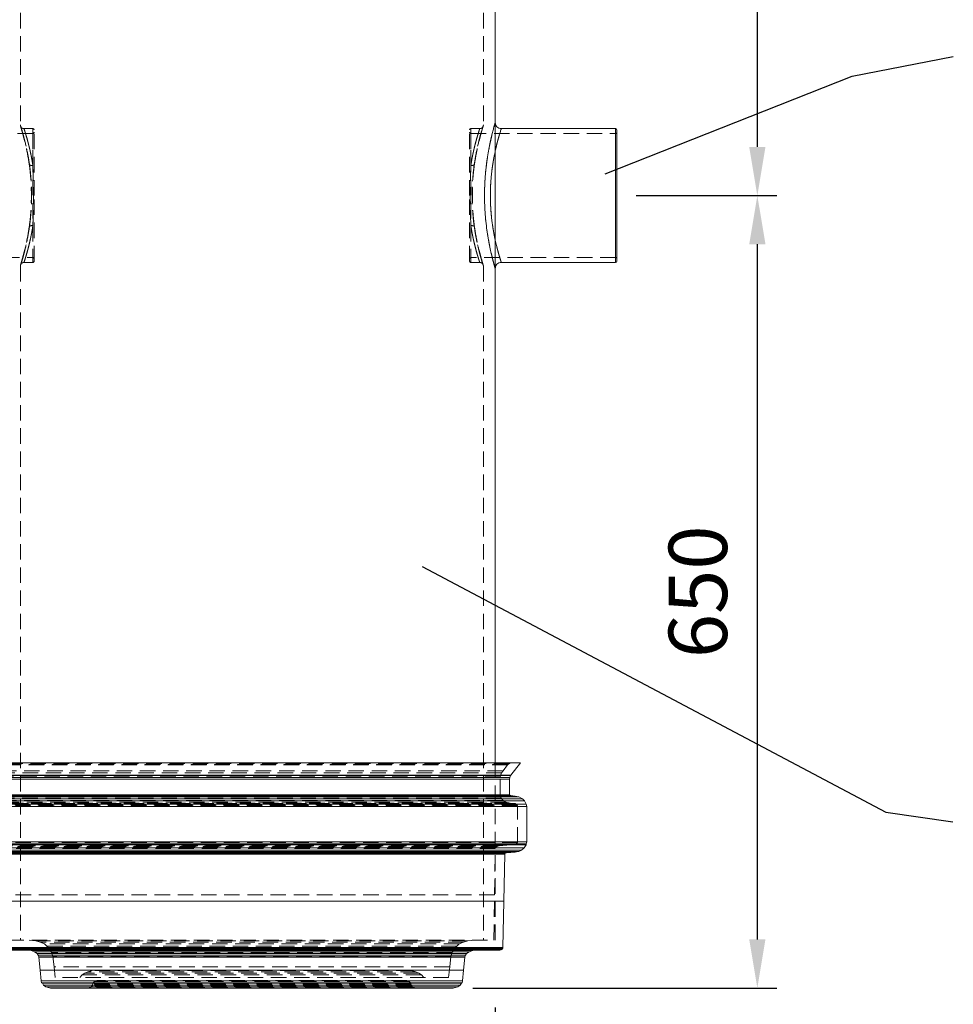
# Model space of a CAD drawing. Units: millimetres. Extents: x -182 to 5102, y -240 to 2362.
# Drawn here: x 794 to 1562, y 286 to 1096 of the extents above; entities that cross this region are included whole.
import ezdxf

# ---------------------------------------------------------------- set-up
doc = ezdxf.new("R2010")
doc.units = ezdxf.units.MM
doc.header["$PDSIZE"] = -1
doc.linetypes.add('HIDDEN', pattern=[1.905, 1.27, -0.635])
doc.styles.get("Standard").update_dxf_attribs({"font": 'arial.ttf'})
doc.dimstyles.new('ISO-25', dxfattribs={"dimtxt": 2.5, "dimasz": 2.5, "dimexe": 1.25, "dimexo": 0.625, "dimtad": 1, "dimdsep": 46, "dimtxsty": 'Standard', "dimcen": 2.5, "dimadec": 0, "dimazin": 2, "dimtfac": 1, "dimtmove": 0, "dimatfit": 3, "dimfxl": 0, "dimtolj": 1, "dimarcsym": 0})

# ---------------------------------------------------------------- blocks, each defined once
blk = doc.blocks.new('*D10')
at = {"color": 0, "linetype": 'Continuous', "lineweight": -2}
for p, q in [((1300.98, 951), (1416.46, 951)), ((1400.46, 339.51), (1400.46, 911)), ((1166.5, 299.51), (1416.46, 299.51))]:
    blk.add_line(p, q, dxfattribs=at)
at = {"color": 0, "linetype": 'Continuous'}
for points in [[(1393.79, 911), (1407.13, 911), (1400.46, 951)], [(1393.79, 339.51), (1407.13, 339.51), (1400.46, 299.51)]]:
    blk.add_solid(points, dxfattribs=at)
at = {"layer": 'Defpoints', "color": 0, "linetype": 'Continuous'}
for p in [(1284.98, 951), (1400.46, 951), (1150.5, 299.51)]:
    blk.add_point(p, dxfattribs=at)
at = {"color": 0, "linetype": 'Continuous', "insert": (1351.57, 625.25), "char_height": 48, "attachment_point": 5, "rotation": 90}
blk.add_mtext('\\A1;650', dxfattribs=at)
blk = doc.blocks.new('*D11')
at = {"color": 0, "linetype": 'Continuous', "lineweight": -2}
for p, q in [((1240.56, 2359.99), (1416.46, 2359.99)), ((1400.46, 991), (1400.46, 2319.99)), ((1300.98, 951), (1416.46, 951))]:
    blk.add_line(p, q, dxfattribs=at)
at = {"color": 0, "linetype": 'Continuous'}
for points in [[(1393.79, 2319.99), (1407.13, 2319.99), (1400.46, 2359.99)], [(1393.79, 991), (1407.13, 991), (1400.46, 951)]]:
    blk.add_solid(points, dxfattribs=at)
at = {"layer": 'Defpoints', "color": 0, "linetype": 'Continuous'}
for p in [(1224.56, 2359.99), (1400.46, 2359.99), (1284.98, 951)]:
    blk.add_point(p, dxfattribs=at)
at = {"color": 0, "linetype": 'Continuous', "insert": (1352.08, 1655.49), "char_height": 48, "attachment_point": 5, "rotation": 90}
blk.add_mtext('\\A1;H', dxfattribs=at)
blk = doc.blocks.new('*D12')
at = {"color": 0, "lineweight": -2}
for p, q in [((785.02, 283.52), (785.02, 170.41)), ((1185.02, 283.51), (1185.02, 170.41)), ((825.02, 186.41), (1145.02, 186.41))]:
    blk.add_line(p, q, dxfattribs=at)
at = {"color": 0}
for points in [[(825.02, 193.07), (825.02, 179.74), (785.02, 186.41)], [(1145.02, 193.07), (1145.02, 179.74), (1185.02, 186.41)]]:
    blk.add_solid(points, dxfattribs=at)
at = {"layer": 'Defpoints', "color": 0}
for p in [(785.02, 299.52), (1185.02, 299.51), (1185.02, 186.41)]:
    blk.add_point(p, dxfattribs=at)
at = {"color": 0, "insert": (985.02, 236.18), "char_height": 48, "attachment_point": 5}
blk.add_mtext('\\A1;ø 400', dxfattribs=at)

msp = doc.modelspace()

# ---------------------------------------------------------------- linework, layer by layer
at = {"color": 7, "linetype": 'HIDDEN', "lineweight": 0, "ltscale": 10}
for p, q in [((794.677, 1825.001), (794.677, 1009)), ((1175.277, 1825.001), (1175.277, 1009)), ((794.906, 1007.855), (794.916, 1007.821)), ((804.977, 1006.001), (797.668, 1006.001)), ((804.977, 975.778), (804.977, 1005.955)), ((1164.977, 1006.001), (1172.286, 1006.001)), ((1164.977, 975.778), (1164.977, 1005.955)), ((1175.048, 1007.855), (1175.038, 1007.821)), ((804.977, 1002.001), (685.977, 1002.001)), ((804.977, 1002.001), (804.977, 900.001)), ((1164.977, 1002.001), (1283.977, 1002.001)), ((1164.977, 1002.001), (1164.977, 900.001)), ((1283.977, 900.001), (1283.977, 1002.001)), ((804.977, 926.223), (804.977, 896.047)), ((1164.977, 926.223), (1164.977, 896.047)), ((685.977, 900.001), (804.977, 900.001)), ((1283.977, 900.001), (1164.977, 900.001)), ((794.677, 893.002), (794.677, 339.001)), ((794.913, 894.169), (794.91, 894.158)), ((797.641, 896.001), (804.977, 896.001)), ((1172.313, 896.001), (1164.977, 896.001)), ((1175.041, 894.169), (1175.044, 894.158)), ((1175.277, 893.002), (1175.277, 339.001)), ((1196.672, 484.196), (773.282, 484.196)), ((1195.511, 483.325), (774.443, 483.325)), ((1195.22, 483.035), (774.734, 483.035)), ((1191.445, 478.098), (778.509, 478.098)), ((1184.977, 339.001), (1184.977, 484.777)), ((1190.284, 476.356), (1191.445, 478.098)), ((1191.445, 478.098), (1195.22, 483.035)), ((1195.22, 483.035), (1195.511, 483.325)), ((1195.511, 483.325), (1196.672, 484.196)), ((1196.672, 484.196), (1197.834, 484.777)), ((1190.284, 476.356), (779.67, 476.356)), ((1189.122, 473.162), (780.832, 473.162)), ((1189.122, 473.162), (1190.284, 476.356)), ((1189.122, 458.061), (1189.122, 473.162)), ((1191.445, 453.705), (778.509, 453.705)), ((1189.993, 455.738), (779.961, 455.738)), ((1189.993, 455.738), (1189.122, 458.061)), ((1191.445, 453.705), (1189.993, 455.738)), ((1193.769, 452.253), (1191.445, 453.705)), ((1203.351, 449.349), (766.603, 449.349)), ((1202.771, 450.221), (767.183, 450.221)), ((1201.319, 451.092), (768.635, 451.092)), ((1197.253, 451.382), (772.701, 451.382)), ((1193.769, 452.253), (776.186, 452.253)), ((1197.253, 451.382), (1193.769, 452.253)), ((1200.738, 451.092), (1197.253, 451.382)), ((1202.19, 450.801), (1201.319, 451.092)), ((1202.771, 450.221), (1202.19, 450.801)), ((1203.351, 449.349), (1202.771, 450.221)), ((1203.351, 419.149), (1203.351, 449.349)), ((1203.351, 419.149), (766.603, 419.149)), ((1201.899, 417.697), (768.055, 417.697)), ((1200.738, 417.406), (769.216, 417.406)), ((1188.251, 416.535), (781.703, 416.535)), ((1187.09, 416.245), (782.865, 416.245)), ((1186.218, 415.954), (783.736, 415.954)), ((1185.638, 415.374), (784.317, 415.374)), ((1185.057, 414.212), (784.897, 414.212)), ((1184.476, 376.171), (1185.057, 414.212)), ((1185.057, 414.212), (1185.638, 415.374)), ((1185.638, 415.374), (1186.218, 415.954)), ((1186.218, 415.954), (1187.09, 416.245)), ((1187.09, 416.245), (1188.251, 416.535)), ((1188.251, 416.535), (1200.738, 417.406)), ((1200.738, 417.406), (1201.899, 417.697)), ((1201.899, 417.697), (1203.351, 419.149)), ((1184.476, 376.171), (785.478, 376.171)), ((1183.895, 339.001), (1184.476, 376.171)), ((784.977, 339.001), (1184.977, 339.001)), ((802.03, 339.001), (807.548, 338.42)), ((1162.406, 338.42), (807.548, 338.42)), ((807.548, 338.42), (811.033, 337.258)), ((1158.922, 337.258), (811.033, 337.258)), ((811.033, 337.258), (814.517, 335.806)), ((1155.437, 335.806), (814.517, 335.806)), ((814.517, 335.806), (816.55, 334.064)), ((1153.404, 334.064), (816.55, 334.064)), ((816.55, 334.064), (818.583, 331.741)), ((1151.371, 331.741), (1153.404, 334.064)), ((1153.404, 334.064), (1155.437, 335.806)), ((1155.437, 335.806), (1158.922, 337.258)), ((1158.922, 337.258), (1162.406, 338.42)), ((1162.406, 338.42), (1167.924, 339.001)), ((1151.371, 331.741), (818.583, 331.741)), ((818.583, 331.741), (820.616, 328.547)), ((1149.339, 328.547), (820.616, 328.547)), ((820.616, 328.547), (821.487, 325.352)), ((1148.467, 325.352), (821.487, 325.352)), ((821.487, 325.352), (822.358, 316.931)), ((1147.596, 316.931), (1148.467, 325.352)), ((1148.467, 325.352), (1149.339, 328.547)), ((1149.339, 328.547), (1151.371, 331.741)), ((1147.596, 316.931), (822.358, 316.931)), ((822.358, 316.931), (823.229, 308.219)), ((1146.725, 308.219), (1147.596, 316.931)), ((1146.725, 308.219), (823.229, 308.219)), ((845.589, 310.252), (843.556, 308.219)), ((847.622, 311.704), (845.589, 310.252)), ((1124.365, 310.252), (845.589, 310.252)), ((850.235, 312.865), (847.622, 311.704)), ((1122.332, 311.704), (847.622, 311.704)), ((853.72, 314.027), (850.235, 312.865)), ((1119.719, 312.865), (850.235, 312.865)), ((857.495, 314.317), (853.72, 314.027)), ((1116.234, 314.027), (853.72, 314.027)), ((1116.234, 314.027), (1112.459, 314.317)), ((1119.719, 312.865), (1116.234, 314.027)), ((1122.332, 311.704), (1119.719, 312.865)), ((1124.365, 310.252), (1122.332, 311.704)), ((1126.398, 308.219), (1124.365, 310.252)), ((852.268, 300.088), (850.235, 299.507)), ((853.43, 300.959), (852.268, 300.088)), ((1117.686, 300.088), (852.268, 300.088)), ((854.011, 301.54), (853.43, 300.959)), ((1116.524, 300.959), (853.43, 300.959)), ((854.301, 302.992), (854.011, 302.411)), ((1115.944, 302.411), (854.011, 302.411)), ((854.011, 302.411), (854.011, 301.54)), ((1115.944, 301.54), (854.011, 301.54)), ((854.591, 303.863), (854.301, 302.992)), ((1115.653, 302.992), (854.301, 302.992)), ((855.753, 305.025), (854.591, 303.863)), ((857.495, 305.606), (855.753, 305.025)), ((1114.201, 305.025), (855.753, 305.025)), ((1112.459, 305.606), (857.495, 305.606)), ((1114.201, 305.025), (1112.459, 305.606)), ((1115.363, 303.863), (1114.201, 305.025)), ((1115.653, 302.992), (1115.363, 303.863)), ((1115.944, 302.411), (1115.653, 302.992)), ((1115.944, 301.54), (1115.944, 302.411)), ((1116.524, 300.959), (1115.944, 301.54)), ((1117.686, 300.088), (1116.524, 300.959)), ((1119.719, 299.507), (1117.686, 300.088))]:
    msp.add_line(p, q, dxfattribs=at)
at = {"color": 7, "linetype": 'Continuous', "lineweight": 15}
for p, q in [((1184.977, 484.777), (1184.977, 1825.001)), ((1189.976, 1006.001), (1283.977, 1006.001)), ((1283.977, 896.001), (1189.975, 896.001)), ((1205.675, 484.777), (764.28, 484.777)), ((1197.834, 474.614), (1205.675, 484.777)), ((1197.834, 474.614), (772.12, 474.614)), ((1197.544, 474.323), (772.411, 474.323)), ((1196.963, 472.581), (772.991, 472.581)), ((1196.672, 471.129), (773.282, 471.129)), ((1196.672, 471.129), (1196.963, 472.581)), ((1196.672, 458.352), (1196.672, 471.129)), ((1196.963, 472.581), (1197.544, 474.323)), ((1197.544, 474.323), (1197.834, 474.614)), ((1209.159, 453.415), (760.795, 453.415)), ((1207.417, 455.157), (762.537, 455.157)), ((1204.513, 456.609), (765.441, 456.609)), ((1201.319, 457.19), (768.635, 457.19)), ((1197.834, 457.771), (772.12, 457.771)), ((1196.963, 458.061), (772.991, 458.061)), ((1196.672, 458.352), (773.282, 458.352)), ((1196.963, 458.061), (1196.672, 458.352)), ((1197.544, 457.771), (1196.963, 458.061)), ((1201.319, 457.19), (1197.834, 457.771)), ((1204.513, 456.609), (1201.319, 457.19)), ((1207.417, 455.157), (1204.513, 456.609)), ((1209.159, 453.415), (1207.417, 455.157)), ((1210.321, 450.801), (1209.159, 453.415)), ((1210.902, 448.769), (759.053, 448.769)), ((1210.321, 450.801), (759.633, 450.801)), ((1210.902, 448.769), (1210.321, 450.801)), ((1210.902, 419.73), (1210.902, 448.769)), ((1210.902, 419.73), (759.053, 419.73)), ((1210.321, 417.987), (759.633, 417.987)), ((1210.321, 417.116), (759.633, 417.116)), ((1208.869, 414.793), (761.085, 414.793)), ((1206.546, 412.76), (1208.869, 414.793)), ((1208.869, 414.793), (1210.321, 417.116)), ((1210.321, 417.987), (1210.902, 419.73)), ((1210.321, 417.116), (1210.321, 417.987)), ((1206.546, 412.76), (763.408, 412.76)), ((1204.513, 411.889), (765.441, 411.889)), ((1202.48, 411.599), (767.474, 411.599)), ((1201.319, 411.308), (768.635, 411.308)), ((1194.349, 410.727), (775.605, 410.727)), ((1192.897, 410.147), (777.057, 410.147)), ((1192.897, 409.566), (777.057, 409.566)), ((1192.026, 370.944), (1192.897, 409.566)), ((1192.897, 410.147), (1193.478, 410.727)), ((1192.897, 409.566), (1192.897, 410.147)), ((1194.349, 410.727), (1201.319, 411.308)), ((1201.319, 411.308), (1202.48, 411.599)), ((1202.48, 411.599), (1204.513, 411.889)), ((1204.513, 411.889), (1206.546, 412.76)), ((1192.026, 370.944), (777.928, 370.944)), ((1191.155, 332.902), (1192.026, 370.944)), ((1191.155, 332.902), (778.799, 332.902)), ((1191.155, 332.322), (778.799, 332.322)), ((1190.865, 331.451), (1191.155, 332.322)), ((1191.155, 332.322), (1191.155, 332.902)), ((1190.865, 331.451), (779.09, 331.451)), ((1189.993, 330.87), (779.961, 330.87)), ((1188.832, 330.579), (781.122, 330.579)), ((802.03, 330.579), (803.482, 330.289)), ((803.482, 330.289), (806.386, 329.418)), ((1166.472, 330.289), (803.482, 330.289)), ((806.386, 329.418), (808.419, 327.966)), ((1163.568, 329.418), (806.386, 329.418)), ((808.419, 327.966), (809.29, 326.514)), ((1161.535, 327.966), (808.419, 327.966)), ((809.29, 326.514), (809.871, 325.062)), ((1160.664, 326.514), (809.29, 326.514)), ((809.871, 325.062), (809.871, 324.772)), ((1160.083, 325.062), (809.871, 325.062)), ((809.871, 324.772), (811.033, 314.317)), ((1160.083, 324.772), (809.871, 324.772)), ((1158.922, 314.317), (1160.083, 324.772)), ((1160.083, 325.062), (1160.664, 326.514)), ((1160.083, 324.772), (1160.083, 325.062)), ((1160.664, 326.514), (1161.535, 327.966)), ((1161.535, 327.966), (1163.568, 329.418)), ((1163.568, 329.418), (1166.472, 330.289)), ((1166.472, 330.289), (1167.924, 330.579)), ((1188.832, 330.579), (1189.993, 330.87)), ((1189.993, 330.87), (1190.865, 331.451)), ((811.033, 314.317), (811.904, 305.315)), ((1158.922, 314.317), (811.033, 314.317)), ((1158.05, 305.315), (1158.922, 314.317)), ((811.904, 305.315), (812.194, 303.863)), ((1158.05, 305.315), (811.904, 305.315)), ((812.194, 303.863), (812.775, 303.573)), ((1157.76, 303.863), (812.194, 303.863)), ((812.775, 303.573), (813.646, 301.831)), ((1157.179, 303.573), (812.775, 303.573)), ((813.646, 301.831), (815.679, 300.379)), ((1156.308, 301.831), (813.646, 301.831)), ((815.679, 300.379), (819.454, 299.507)), ((1154.275, 300.379), (815.679, 300.379)), ((1150.5, 299.507), (819.454, 299.507)), ((1150.5, 299.507), (1154.275, 300.379)), ((1154.275, 300.379), (1156.308, 301.831)), ((1156.308, 301.831), (1157.179, 303.573)), ((1157.179, 303.573), (1157.76, 303.863)), ((1157.76, 303.863), (1158.05, 305.315))]:
    msp.add_line(p, q, dxfattribs=at)
at = {"color": 8, "linetype": 'Continuous', "lineweight": 15}
msp.add_line((1283.977, 1006.001), (1283.977, 896.001), dxfattribs=at)
for points in [[(1275.248, 968.913), (1478.431, 1049.17), (1561.535, 1065.423)], [(1125.046, 645.931), (1505.956, 443.998), (1561.182, 436.166)]]:
    msp.add_lwpolyline(points)
at = {"color": 7, "linetype": 'HIDDEN', "lineweight": 0, "ltscale": 10}
for centre, start, end in [((804.977, 1005.001), 0, 90), ((1164.977, 1005.001), 90, 180), ((804.977, 1003.001), 270, 0), ((1164.977, 1003.001), 180, 270), ((1283.977, 1003.001), 270, 0), ((804.977, 899.001), 0, 90), ((1164.977, 899.001), 90, 180), ((1283.977, 899.001), 0, 90), ((804.977, 897.001), 270, 0), ((1164.977, 897.001), 180, 270)]:
    msp.add_arc(centre, 1, start, end, dxfattribs=at)
at = {"color": 7, "linetype": 'Continuous', "lineweight": 15}
for centre, start, end in [((1283.977, 1005.001), 0, 90), ((1283.977, 897.001), 270, 0)]:
    msp.add_arc(centre, 1, start, end, dxfattribs=at)
at = {"color": 7, "linetype": 'HIDDEN', "lineweight": 0, "ltscale": 10}
for points, knots in [([(802.089, 977.15), (801.614, 980.373), (801.076, 983.438), (799.464, 991.6), (798.338, 996.16), (796.407, 1003.354), (795.613, 1005.972), (794.681, 1009.005), (794.557, 1009.386), (795.07, 1007.746), (795.787, 1005.475), (797.653, 998.797), (798.725, 994.707), (800.608, 986.005), (801.413, 981.738), (802.092, 977.137)], [24.7437575, 24.7437575, 24.7437575, 24.7437575, 34.6841616, 34.6841616, 53.1080794, 53.1080794, 71.3041185, 71.3041185, 89.5361954, 89.5361954, 109.7613351, 109.7613351, 127.855288, 127.855288, 142.0440342, 142.0440342, 142.0440342, 142.0440342]), ([(794.678, 1009.031), (794.687, 1008.831), (794.703, 1008.432), (794.836, 1008.053), (794.902, 1007.864)], [0, 0, 0, 0, 0.5003937, 1, 1, 1, 1]), ([(794.899, 1007.873), (794.934, 1007.755), (795.004, 1007.521), (795.542, 1005.761), (796.341, 1003.02), (797.38, 999.262), (798.571, 994.597), (799.821, 989.094), (801.02, 983.11), (801.695, 978.697), (802.016, 976.606)], [0, 0, 0, 0, 0.127113, 0.2540245, 0.3807843, 0.5077538, 0.6341165, 0.760373, 0.8864164, 1, 1, 1, 1]), ([(797.708, 1006.001), (797.409, 1006.024), (796.812, 1006.07), (795.996, 1006.469), (795.312, 1007.067), (795.038, 1007.6), (794.902, 1007.866)], [0, 0, 0, 0, 0.2500267, 0.4999652, 0.7500282, 1, 1, 1, 1]), ([(804.977, 975.778), (804.942, 976.003), (804.873, 976.453), (804.766, 977.122), (804.658, 977.786), (804.548, 978.444), (804.436, 979.097), (804.323, 979.745), (804.208, 980.387), (804.092, 981.023), (803.974, 981.653), (803.856, 982.278), (803.736, 982.897), (803.615, 983.51), (803.493, 984.116), (803.37, 984.717), (803.246, 985.311), (803.122, 985.899), (802.997, 986.48), (802.871, 987.055), (802.745, 987.623), (802.45, 988.93), (801.986, 990.906), (801.359, 993.411), (800.751, 995.717), (799.978, 998.516), (799.111, 1001.47), (798.307, 1004.063), (797.791, 1005.646), (797.669, 1006.029), (797.685, 1005.983), (797.751, 1005.779), (798.035, 1004.898), (798.783, 1002.553), (799.704, 999.477), (800.392, 997.016), (800.613, 996.21), (800.84, 995.374), (801.07, 994.508), (801.303, 993.613), (801.539, 992.69), (801.777, 991.738), (802.017, 990.759), (802.257, 989.752), (802.498, 988.719), (802.738, 987.66), (802.977, 986.574), (803.215, 985.464), (803.451, 984.329), (803.683, 983.171), (803.912, 981.99), (804.136, 980.788), (804.356, 979.566), (804.569, 978.323), (804.777, 977.062), (804.911, 976.205), (804.977, 975.777)], [0, 0, 0, 0, 0.0062523, 0.0125038, 0.0187547, 0.0250054, 0.0312561, 0.0375069, 0.0437581, 0.05001, 0.0562627, 0.0625164, 0.0687714, 0.0750279, 0.0812859, 0.0875459, 0.0938078, 0.100072, 0.1063386, 0.1126079, 0.1188799, 0.1251533, 0.1564457, 0.1876793, 0.2189002, 0.2501563, 0.3127637, 0.3751605, 0.4375878, 0.5000701, 0.5100507, 0.5399765, 0.5899112, 0.6599054, 0.7497039, 0.7616344, 0.7735605, 0.7854793, 0.7973924, 0.8093014, 0.8212078, 0.8331129, 0.8450182, 0.8569252, 0.868835, 0.8807492, 0.8926692, 0.9045963, 0.9165318, 0.9284679, 0.9403993, 0.9523263, 0.9642495, 0.9761692, 0.9880858, 1, 1, 1, 1]), ([(805.977, 951.001), (805.977, 965.322), (805.977, 979.058), (805.977, 999.311), (805.977, 1005.001), (805.977, 1005.001)], [0, 0, 0, 0, 0.5, 0.5, 1, 1, 1, 1]), ([(1163.977, 951.001), (1163.977, 965.322), (1163.977, 979.058), (1163.977, 999.311), (1163.977, 1005.001), (1163.977, 1005.001)], [0, 0, 0, 0, 0.5, 0.5, 1, 1, 1, 1]), ([(1164.977, 975.778), (1165.012, 976.003), (1165.081, 976.453), (1165.188, 977.122), (1165.296, 977.786), (1165.406, 978.444), (1165.518, 979.097), (1165.631, 979.745), (1165.746, 980.387), (1165.862, 981.023), (1165.98, 981.653), (1166.099, 982.278), (1166.219, 982.897), (1166.34, 983.51), (1166.462, 984.116), (1166.584, 984.717), (1166.708, 985.311), (1166.833, 985.899), (1166.958, 986.48), (1167.083, 987.055), (1167.209, 987.623), (1167.504, 988.93), (1167.969, 990.906), (1168.595, 993.411), (1169.203, 995.717), (1169.976, 998.516), (1170.843, 1001.47), (1171.647, 1004.063), (1172.163, 1005.646), (1172.285, 1006.029), (1172.269, 1005.983), (1172.203, 1005.779), (1171.919, 1004.898), (1171.171, 1002.553), (1170.25, 999.477), (1169.563, 997.016), (1169.341, 996.21), (1169.115, 995.374), (1168.885, 994.508), (1168.651, 993.613), (1168.415, 992.69), (1168.177, 991.738), (1167.938, 990.759), (1167.697, 989.752), (1167.457, 988.719), (1167.216, 987.66), (1166.977, 986.574), (1166.739, 985.464), (1166.503, 984.329), (1166.271, 983.171), (1166.042, 981.99), (1165.818, 980.788), (1165.599, 979.566), (1165.385, 978.323), (1165.177, 977.062), (1165.044, 976.205), (1164.977, 975.777)], [0, 0, 0, 0, 0.0062523, 0.0125038, 0.0187547, 0.0250054, 0.0312561, 0.0375069, 0.0437581, 0.05001, 0.0562627, 0.0625164, 0.0687714, 0.0750279, 0.0812859, 0.0875459, 0.0938078, 0.100072, 0.1063386, 0.1126079, 0.1188799, 0.1251533, 0.1564457, 0.1876793, 0.2189002, 0.2501563, 0.3127637, 0.3751605, 0.4375878, 0.5000701, 0.5100507, 0.5399765, 0.5899112, 0.6599054, 0.7497039, 0.7616344, 0.7735605, 0.7854793, 0.7973924, 0.8093014, 0.8212078, 0.8331129, 0.8450182, 0.8569252, 0.868835, 0.8807492, 0.8926692, 0.9045963, 0.9165318, 0.9284679, 0.9403993, 0.9523263, 0.9642495, 0.9761692, 0.9880858, 1, 1, 1, 1]), ([(1167.865, 977.15), (1168.341, 980.373), (1168.878, 983.438), (1170.49, 991.6), (1171.616, 996.16), (1173.547, 1003.354), (1174.341, 1005.972), (1175.273, 1009.005), (1175.397, 1009.386), (1174.884, 1007.746), (1174.167, 1005.475), (1172.301, 998.797), (1171.229, 994.707), (1169.346, 986.005), (1168.541, 981.738), (1167.862, 977.137)], [24.7437575, 24.7437575, 24.7437575, 24.7437575, 34.6841616, 34.6841616, 53.1080794, 53.1080794, 71.3041185, 71.3041185, 89.5361954, 89.5361954, 109.7613351, 109.7613351, 127.855288, 127.855288, 142.0440342, 142.0440342, 142.0440342, 142.0440342]), ([(1175.055, 1007.873), (1175.02, 1007.755), (1174.95, 1007.521), (1174.412, 1005.761), (1173.613, 1003.02), (1172.574, 999.262), (1171.383, 994.597), (1170.133, 989.094), (1168.934, 983.11), (1168.259, 978.697), (1167.939, 976.606)], [0, 0, 0, 0, 0.127113, 0.2540245, 0.3807843, 0.5077538, 0.6341165, 0.760373, 0.8864164, 1, 1, 1, 1]), ([(1172.246, 1006.001), (1172.545, 1006.024), (1173.142, 1006.07), (1173.958, 1006.469), (1174.642, 1007.067), (1174.916, 1007.6), (1175.053, 1007.866)], [0, 0, 0, 0, 0.2500267, 0.4999652, 0.7500282, 1, 1, 1, 1]), ([(1175.276, 1009.031), (1175.267, 1008.831), (1175.251, 1008.432), (1175.118, 1008.053), (1175.052, 1007.864)], [0, 0, 0, 0, 0.5003937, 1, 1, 1, 1]), ([(1176.219, 951.001), (1176.249, 953.62), (1176.308, 958.863), (1176.78, 966.592), (1177.492, 974.051), (1178.423, 981.096), (1179.495, 987.616), (1180.639, 993.502), (1181.776, 998.676), (1182.833, 1003.046), (1183.666, 1006.252), (1184.267, 1008.471), (1184.675, 1009.933), (1184.907, 1010.758), (1185.005, 1011.096), (1184.977, 1010.999), (1184.977, 1010.998)], [0, 0, 0, 0, 0.0839272, 0.1680259, 0.2521837, 0.3362244, 0.419854, 0.5034061, 0.5866134, 0.6695796, 0.7523284, 0.8142666, 0.8760329, 0.9379011, 0.9995889, 1, 1, 1, 1]), ([(1181, 951.001), (1181.017, 952.794), (1181.051, 956.4), (1181.326, 961.722), (1181.749, 966.983), (1182.215, 971.156), (1182.648, 974.387), (1182.995, 976.733), (1183.386, 979.151), (1183.793, 981.469), (1184.222, 983.731), (1184.618, 985.702), (1185.062, 987.787), (1185.519, 989.827), (1185.988, 991.809), (1186.428, 993.59), (1186.833, 995.175), (1187.255, 996.764), (1187.655, 998.23), (1188.037, 999.587), (1188.376, 1000.762), (1188.727, 1001.952), (1189.072, 1003.105), (1189.392, 1004.152), (1189.694, 1005.119), (1189.905, 1005.778), (1190.004, 1006.088), (1189.976, 1006), (1189.976, 1006)], [0, 0, 0, 0, 0.0618483, 0.1244087, 0.1855284, 0.2492646, 0.2778782, 0.3082772, 0.3404648, 0.3744418, 0.4038585, 0.4369507, 0.4616273, 0.4996272, 0.5348553, 0.5622949, 0.5951261, 0.6248363, 0.6585592, 0.69065, 0.7211104, 0.7499435, 0.792634, 0.8342683, 0.8748584, 0.9379722, 0.99976, 1, 1, 1, 1]), ([(804.977, 975.777), (804.977, 975.777), (804.976, 975.777), (804.975, 975.777), (804.374, 975.708), (803.172, 975.74), (802.012, 976.284), (801.944, 976.847), (802.092, 977.129), (802.093, 977.129), (802.093, 977.129), (802.093, 977.129)], [-0.0002936, -0.0002936, -0.0002936, -0.0002936, 0, 0, 0, 0.3333333, 0.6666667, 1, 1, 1, 1.0003288, 1.0003288, 1.0003288, 1.0003288]), ([(802.094, 977.129), (802.094, 977.129), (802.094, 977.129), (802.094, 977.129), (801.945, 976.847), (802.013, 976.284), (803.173, 975.74), (804.375, 975.708), (804.977, 975.778), (804.977, 975.778), (804.977, 975.778), (804.977, 975.778)], [-0.0000747, -0.0000747, -0.0000747, -0.0000747, -0.0000686, -0.0000686, -0.0000686, 0.3332647, 0.666598, 0.9999314, 0.9999314, 0.9999314, 1.0000061, 1.0000061, 1.0000061, 1.0000061]), ([(802.025, 976.624), (802.314, 974.41), (802.885, 970.038), (803.426, 963.073), (803.724, 956.161), (803.779, 949.382), (803.62, 942.833), (803.258, 936.602), (802.738, 930.736), (802.26, 927.142), (802.025, 925.378)], [0, 0, 0, 0, 0.138512, 0.2735867, 0.404519, 0.5315715, 0.6547558, 0.7740046, 0.8890669, 1, 1, 1, 1]), ([(802.094, 977.129), (802.388, 975.135), (802.651, 973.057), (803.24, 967.515), (803.507, 963.979), (803.89, 955.848), (803.947, 951.205), (803.699, 939.78), (803.195, 933), (802.279, 926.153), (802.188, 925.508), (802.094, 924.872)], [0, 0, 0, 0, 41.6933812, 41.6933812, 108.402791, 108.402791, 193.8340112, 193.8340112, 320.2437786, 320.2437786, 333.5470494, 333.5470494, 333.5470494, 333.5470494]), ([(802.094, 924.872), (802.388, 926.867), (802.651, 928.945), (803.24, 934.486), (803.507, 938.022), (803.89, 946.154), (803.947, 950.796), (803.699, 962.221), (803.195, 969.001), (802.279, 975.848), (802.188, 976.493), (802.094, 977.129)], [0, 0, 0, 0, 41.6933812, 41.6933812, 108.402791, 108.402791, 193.8340112, 193.8340112, 320.2437786, 320.2437786, 333.5470494, 333.5470494, 333.5470494, 333.5470494]), ([(804.977, 926.223), (805, 926.827), (805.022, 927.437), (805.248, 933.913), (805.372, 940.311), (805.433, 951.193), (805.419, 955.626), (805.325, 963.349), (805.259, 966.693), (805.114, 971.925), (805.049, 973.886), (804.977, 975.778)], [0, 0, 0, 0, 13.3032708, 13.3032708, 139.7130382, 139.7130382, 225.1442583, 225.1442583, 291.8536682, 291.8536682, 333.5470494, 333.5470494, 333.5470494, 333.5470494]), ([(804.977, 975.778), (805, 975.174), (805.022, 974.564), (805.248, 968.088), (805.372, 961.69), (805.433, 950.808), (805.419, 946.376), (805.325, 938.652), (805.259, 935.309), (805.114, 930.076), (805.049, 928.115), (804.977, 926.223)], [0, 0, 0, 0, 13.3032708, 13.3032708, 139.7130382, 139.7130382, 225.1442583, 225.1442583, 291.8536682, 291.8536682, 333.5470494, 333.5470494, 333.5470494, 333.5470494]), ([(1164.977, 926.223), (1164.954, 926.827), (1164.932, 927.437), (1164.706, 933.913), (1164.582, 940.311), (1164.521, 951.193), (1164.535, 955.626), (1164.629, 963.349), (1164.695, 966.693), (1164.84, 971.925), (1164.905, 973.886), (1164.977, 975.778)], [0, 0, 0, 0, 13.3032708, 13.3032708, 139.7130382, 139.7130382, 225.1442583, 225.1442583, 291.8536682, 291.8536682, 333.5470494, 333.5470494, 333.5470494, 333.5470494]), ([(1164.977, 975.778), (1164.954, 975.174), (1164.932, 974.564), (1164.706, 968.088), (1164.582, 961.69), (1164.521, 950.808), (1164.535, 946.376), (1164.629, 938.652), (1164.695, 935.309), (1164.84, 930.076), (1164.905, 928.115), (1164.977, 926.223)], [0, 0, 0, 0, 13.3032708, 13.3032708, 139.7130382, 139.7130382, 225.1442583, 225.1442583, 291.8536682, 291.8536682, 333.5470494, 333.5470494, 333.5470494, 333.5470494]), ([(1167.861, 977.129), (1167.861, 977.129), (1167.861, 977.129), (1167.861, 977.129), (1168.009, 976.847), (1167.941, 976.284), (1166.781, 975.74), (1165.579, 975.708), (1164.977, 975.778), (1164.977, 975.778), (1164.977, 975.778), (1164.977, 975.778)], [-0.0000747, -0.0000747, -0.0000747, -0.0000747, -0.0000686, -0.0000686, -0.0000686, 0.3332647, 0.666598, 0.9999314, 0.9999314, 0.9999314, 1.0000061, 1.0000061, 1.0000061, 1.0000061]), ([(1164.977, 975.777), (1164.978, 975.777), (1164.978, 975.777), (1164.979, 975.777), (1165.58, 975.708), (1166.782, 975.74), (1167.942, 976.284), (1168.01, 976.847), (1167.862, 977.129), (1167.862, 977.129), (1167.861, 977.129), (1167.861, 977.129)], [-0.0002936, -0.0002936, -0.0002936, -0.0002936, 0, 0, 0, 0.3333333, 0.6666667, 1, 1, 1, 1.0003288, 1.0003288, 1.0003288, 1.0003288]), ([(1167.86, 977.129), (1167.566, 975.135), (1167.303, 973.057), (1166.714, 967.515), (1166.448, 963.979), (1166.064, 955.848), (1166.007, 951.205), (1166.255, 939.78), (1166.759, 933), (1167.676, 926.153), (1167.766, 925.508), (1167.86, 924.872)], [0, 0, 0, 0, 41.6933812, 41.6933812, 108.402791, 108.402791, 193.8340112, 193.8340112, 320.2437786, 320.2437786, 333.5470494, 333.5470494, 333.5470494, 333.5470494]), ([(1167.86, 924.872), (1167.566, 926.867), (1167.303, 928.945), (1166.714, 934.486), (1166.448, 938.022), (1166.064, 946.154), (1166.007, 950.796), (1166.255, 962.221), (1166.759, 969.001), (1167.676, 975.848), (1167.766, 976.493), (1167.86, 977.129)], [0, 0, 0, 0, 41.6933812, 41.6933812, 108.402791, 108.402791, 193.8340112, 193.8340112, 320.2437786, 320.2437786, 333.5470494, 333.5470494, 333.5470494, 333.5470494]), ([(1167.929, 976.624), (1167.64, 974.41), (1167.069, 970.038), (1166.528, 963.073), (1166.23, 956.161), (1166.175, 949.382), (1166.334, 942.833), (1166.696, 936.602), (1167.216, 930.736), (1167.694, 927.142), (1167.929, 925.378)], [0, 0, 0, 0, 0.138512, 0.2735867, 0.404519, 0.5315715, 0.6547558, 0.7740046, 0.8890669, 1, 1, 1, 1]), ([(805.977, 897.001), (805.977, 897.078), (805.977, 897.235), (805.977, 898.532), (805.977, 900.494), (805.977, 902.971), (805.977, 905.746), (805.977, 909.011), (805.977, 912.75), (805.977, 916.892), (805.977, 921.368), (805.977, 926.118), (805.977, 931.552), (805.977, 937.664), (805.977, 944.347), (805.977, 948.806), (805.977, 951.001)], [0, 0, 0, 0, 0.077627, 0.157664, 0.2399513, 0.304276, 0.368607, 0.4343002, 0.5000001, 0.5656935, 0.6313933, 0.6957181, 0.760049, 0.8423303, 0.9223719, 1, 1, 1, 1]), ([(1163.977, 897.001), (1163.977, 897.078), (1163.977, 897.235), (1163.977, 898.532), (1163.977, 900.494), (1163.977, 902.971), (1163.977, 905.746), (1163.977, 909.011), (1163.977, 912.75), (1163.977, 916.892), (1163.977, 921.368), (1163.977, 926.118), (1163.977, 931.552), (1163.977, 937.664), (1163.977, 944.347), (1163.977, 948.806), (1163.977, 951.001)], [0, 0, 0, 0, 0.077627, 0.157664, 0.2399513, 0.304276, 0.368607, 0.4343002, 0.5000001, 0.5656935, 0.6313933, 0.6957181, 0.760049, 0.8423303, 0.9223719, 1, 1, 1, 1]), ([(1184.977, 891.001), (1184.977, 891.001), (1185.008, 890.92), (1184.907, 891.233), (1184.678, 892.059), (1184.271, 893.514), (1183.671, 895.729), (1182.84, 898.928), (1181.785, 903.287), (1180.649, 908.453), (1179.505, 914.333), (1178.432, 920.848), (1177.5, 927.892), (1176.783, 935.356), (1176.311, 943.109), (1176.25, 948.371), (1176.219, 951.001)], [0, 0, 0, 0, 0.0000301, 0.0616947, 0.1234326, 0.1851835, 0.2471895, 0.3297773, 0.4127809, 0.4958718, 0.5794214, 0.663108, 0.7470299, 0.8313708, 0.9157249, 1, 1, 1, 1]), ([(1189.975, 896.001), (1189.975, 896.001), (1190.002, 895.918), (1189.905, 896.218), (1189.672, 896.962), (1189.256, 898.293), (1188.772, 899.888), (1188.267, 901.608), (1187.787, 903.294), (1187.264, 905.201), (1186.719, 907.265), (1186.148, 909.525), (1185.531, 912.108), (1184.922, 914.846), (1184.346, 917.628), (1183.8, 920.474), (1183.265, 923.555), (1182.773, 926.729), (1182.332, 929.944), (1181.944, 933.241), (1181.607, 936.698), (1181.298, 940.814), (1181.053, 945.591), (1181.017, 949.212), (1181, 951.001)], [0, 0, 0, 0, 0.0001039, 0.0622043, 0.1248228, 0.1856797, 0.2497334, 0.2889783, 0.330642, 0.3747302, 0.414984, 0.4542968, 0.4997383, 0.5473866, 0.5848389, 0.6249086, 0.6695406, 0.7112279, 0.7499751, 0.7921397, 0.8335001, 0.8750948, 0.9383198, 1, 1, 1, 1]), ([(802.092, 924.879), (801.722, 922.544), (800.981, 917.881), (799.697, 911.671), (798.407, 906.174), (797.188, 901.505), (796.13, 897.774), (795.476, 895.586), (795.111, 894.394), (794.919, 893.773), (794.78, 893.328), (794.696, 893.06), (794.668, 892.972), (794.696, 893.063), (794.781, 893.334), (794.92, 893.78), (795.113, 894.401), (795.478, 895.596), (796.134, 897.793), (797.193, 901.522), (798.413, 906.186), (799.701, 911.696), (800.985, 917.897), (801.725, 922.561), (802.095, 924.888)], [0, 0, 0, 0, 0.0621704, 0.124193, 0.1866882, 0.2492251, 0.3116657, 0.3744711, 0.3995905, 0.4246503, 0.4497692, 0.4748756, 0.499952, 0.5251282, 0.5503254, 0.57553, 0.6006053, 0.6256445, 0.6883763, 0.7510522, 0.8134328, 0.8758357, 0.9380481, 1, 1, 1, 1]), ([(802.015, 925.406), (801.693, 923.296), (801.016, 918.861), (799.809, 912.845), (798.554, 907.333), (797.358, 902.651), (796.32, 898.902), (795.523, 896.183), (795.003, 894.469), (794.943, 894.269), (794.913, 894.171)], [0, 0, 0, 0, 0.1143598, 0.2404164, 0.3674094, 0.494541, 0.6213967, 0.7489483, 0.8761803, 1, 1, 1, 1]), ([(804.977, 926.226), (804.944, 926.01), (804.859, 925.459), (804.7, 924.461), (804.477, 923.122), (804.185, 921.462), (803.818, 919.506), (803.375, 917.284), (802.852, 914.835), (802.254, 912.213), (801.588, 909.482), (800.872, 906.723), (800.13, 904.029), (799.4, 901.508), (798.723, 899.277), (798.155, 897.478), (797.772, 896.288), (797.648, 895.91), (797.715, 896.116), (797.884, 896.634), (798.16, 897.493), (798.537, 898.687), (799.006, 900.209), (799.554, 902.039), (800.141, 904.078), (800.75, 906.279), (801.36, 908.594), (801.988, 911.107), (802.488, 913.232), (802.85, 914.851), (803.077, 915.893), (803.302, 916.956), (803.525, 918.041), (803.745, 919.149), (803.962, 920.279), (804.175, 921.43), (804.383, 922.601), (804.587, 923.791), (804.786, 924.998), (804.913, 925.817), (804.977, 926.227)], [0, 0, 0, 0, 0.00597112, 0.01531192, 0.02801301, 0.04405746, 0.06345338, 0.08625374, 0.11246471, 0.14207797, 0.17506542, 0.21137506, 0.25098845, 0.29408419, 0.34057777, 0.39029471, 0.44334233, 0.49996043, 0.53565658, 0.57125378, 0.60687846, 0.64264471, 0.67842224, 0.71412408, 0.74972544, 0.78097849, 0.81232949, 0.84370489, 0.87502804, 0.8863901, 0.8977318, 0.9090498, 0.92036745, 0.93170663, 0.94306395, 0.95443592, 0.96581904, 0.97720977, 0.98860458, 1, 1, 1, 1]), ([(804.977, 926.227), (804.526, 926.279), (804.074, 926.283), (803.263, 926.197), (802.905, 926.106), (802.35, 925.846), (802.154, 925.678), (801.971, 925.298), (801.98, 925.087), (802.091, 924.876)], [0, 0, 0, 0, 0.25, 0.25, 0.5, 0.5, 0.75, 0.75, 1, 1, 1, 1]), ([(1164.977, 926.227), (1165.429, 926.279), (1165.88, 926.283), (1166.691, 926.197), (1167.05, 926.106), (1167.604, 925.846), (1167.8, 925.678), (1167.983, 925.298), (1167.974, 925.087), (1167.863, 924.876)], [0, 0, 0, 0, 0.25, 0.25, 0.5, 0.5, 0.75, 0.75, 1, 1, 1, 1]), ([(1164.977, 926.226), (1165.01, 926.01), (1165.095, 925.459), (1165.255, 924.461), (1165.478, 923.122), (1165.77, 921.462), (1166.136, 919.506), (1166.579, 917.284), (1167.102, 914.835), (1167.701, 912.213), (1168.366, 909.482), (1169.082, 906.723), (1169.824, 904.029), (1170.554, 901.508), (1171.231, 899.277), (1171.799, 897.478), (1172.182, 896.288), (1172.306, 895.91), (1172.239, 896.116), (1172.07, 896.634), (1171.795, 897.493), (1171.418, 898.687), (1170.948, 900.209), (1170.4, 902.039), (1169.813, 904.078), (1169.205, 906.279), (1168.594, 908.594), (1167.966, 911.107), (1167.466, 913.232), (1167.104, 914.851), (1166.877, 915.893), (1166.652, 916.956), (1166.429, 918.041), (1166.209, 919.149), (1165.993, 920.279), (1165.78, 921.43), (1165.571, 922.601), (1165.367, 923.791), (1165.168, 924.998), (1165.041, 925.817), (1164.977, 926.227)], [0, 0, 0, 0, 0.00597112, 0.01531192, 0.02801301, 0.04405746, 0.06345338, 0.08625374, 0.11246471, 0.14207797, 0.17506542, 0.21137506, 0.25098845, 0.29408419, 0.34057777, 0.39029471, 0.44334233, 0.49996043, 0.53565658, 0.57125378, 0.60687846, 0.64264471, 0.67842224, 0.71412408, 0.74972544, 0.78097849, 0.81232949, 0.84370489, 0.87502804, 0.8863901, 0.8977318, 0.9090498, 0.92036745, 0.93170663, 0.94306395, 0.95443592, 0.96581904, 0.97720977, 0.98860458, 1, 1, 1, 1]), ([(1167.862, 924.879), (1168.233, 922.544), (1168.973, 917.881), (1170.257, 911.671), (1171.547, 906.174), (1172.766, 901.505), (1173.824, 897.774), (1174.478, 895.586), (1174.843, 894.394), (1175.035, 893.773), (1175.174, 893.328), (1175.258, 893.06), (1175.286, 892.972), (1175.258, 893.063), (1175.174, 893.334), (1175.034, 893.78), (1174.841, 894.401), (1174.476, 895.596), (1173.821, 897.793), (1172.762, 901.522), (1171.541, 906.186), (1170.253, 911.696), (1168.969, 917.897), (1168.229, 922.561), (1167.86, 924.888)], [0, 0, 0, 0, 0.0621704, 0.124193, 0.1866882, 0.2492251, 0.3116657, 0.3744711, 0.3995905, 0.4246503, 0.4497692, 0.4748756, 0.499952, 0.5251282, 0.5503254, 0.57553, 0.6006053, 0.6256445, 0.6883763, 0.7510522, 0.8134328, 0.8758357, 0.9380481, 1, 1, 1, 1]), ([(1167.939, 925.406), (1168.261, 923.296), (1168.938, 918.861), (1170.145, 912.845), (1171.4, 907.333), (1172.596, 902.651), (1173.634, 898.902), (1174.431, 896.183), (1174.951, 894.469), (1175.011, 894.269), (1175.041, 894.171)], [0, 0, 0, 0, 0.1143598, 0.2404164, 0.3674094, 0.494541, 0.6213967, 0.7489483, 0.8761803, 1, 1, 1, 1]), ([(794.909, 894.157), (794.842, 893.97), (794.708, 893.597), (794.688, 893.2), (794.678, 893.002)], [0, 0, 0, 0, 0.5000131, 1, 1, 1, 1]), ([(794.909, 894.157), (795.047, 894.421), (795.323, 894.948), (796.005, 895.54), (796.818, 895.933), (797.411, 895.979), (797.708, 896.002)], [0, 0, 0, 0, 0.24992864, 0.49999125, 0.74994086, 1, 1, 1, 1]), ([(1175.045, 894.157), (1174.907, 894.421), (1174.631, 894.948), (1173.949, 895.54), (1173.136, 895.933), (1172.543, 895.979), (1172.246, 896.002)], [0, 0, 0, 0, 0.24992864, 0.49999125, 0.74994086, 1, 1, 1, 1]), ([(1175.045, 894.157), (1175.112, 893.97), (1175.246, 893.597), (1175.266, 893.2), (1175.276, 893.002)], [0, 0, 0, 0, 0.5000131, 1, 1, 1, 1])]:
    msp.add_open_spline(points, degree=3, knots=knots, dxfattribs=at)
at = {"color": 8, "linetype": 'Continuous', "lineweight": 15}
for points, knots in [([(1184.977, 1010.998), (1184.961, 1010.944), (1184.929, 1010.834), (1184.674, 1009.932), (1184.275, 1008.503), (1183.674, 1006.284), (1182.844, 1003.092), (1181.789, 998.729), (1180.651, 993.563), (1179.507, 987.68), (1178.433, 981.166), (1177.502, 974.124), (1176.781, 966.663), (1176.324, 958.916), (1176.167, 951.022), (1176.323, 943.131), (1176.777, 935.38), (1177.497, 927.923), (1178.427, 920.875), (1179.501, 914.358), (1180.645, 908.467), (1181.783, 903.296), (1182.839, 898.931), (1183.67, 895.732), (1184.272, 893.511), (1184.671, 892.077), (1184.929, 891.169), (1184.961, 891.057), (1184.977, 891.001)], [0, 0, 0, 0, 0.0306105, 0.0614948, 0.092405, 0.1234285, 0.1647028, 0.2062048, 0.2478879, 0.2896157, 0.3314593, 0.3734848, 0.4155614, 0.4577171, 0.4999014, 0.5420422, 0.5841553, 0.6263412, 0.6682069, 0.7101456, 0.7519684, 0.7935223, 0.8350608, 0.8764177, 0.9073832, 0.9382301, 0.9691431, 1, 1, 1, 1]), ([(1189.976, 1006), (1189.959, 1005.95), (1189.925, 1005.85), (1189.666, 1005.031), (1189.259, 1003.719), (1188.776, 1002.122), (1188.273, 1000.413), (1187.793, 998.731), (1187.267, 996.819), (1186.723, 994.752), (1186.151, 992.487), (1185.533, 989.901), (1184.922, 987.157), (1184.347, 984.377), (1183.811, 981.583), (1183.283, 978.563), (1182.787, 975.391), (1182.337, 972.102), (1181.941, 968.708), (1181.607, 965.257), (1181.298, 961.19), (1181.051, 956.449), (1181.018, 952.823), (1181.002, 951.011)], [0, 0, 0, 0, 0.0615808, 0.1244897, 0.1858186, 0.2495293, 0.2884651, 0.3301098, 0.3744689, 0.4149625, 0.4540265, 0.4997971, 0.5475522, 0.5848587, 0.6248619, 0.6675457, 0.7088891, 0.7500912, 0.7930657, 0.8346872, 0.8749679, 0.9374718, 1, 1, 1, 1]), ([(1181.002, 951.011), (1181.02, 949.216), (1181.056, 945.599), (1181.328, 940.225), (1181.752, 934.948), (1182.271, 930.367), (1182.826, 926.353), (1183.38, 922.852), (1183.909, 919.898), (1184.364, 917.555), (1184.717, 915.832), (1185.108, 914.01), (1185.544, 912.065), (1185.996, 910.157), (1186.436, 908.38), (1186.839, 906.803), (1187.254, 905.24), (1187.642, 903.823), (1188.018, 902.486), (1188.364, 901.283), (1188.797, 899.806), (1189.255, 898.289), (1189.666, 896.978), (1189.927, 896.155), (1189.959, 896.052), (1189.975, 896.001)], [0, 0, 0, 0, 0.0618844, 0.1247634, 0.1873067, 0.2498907, 0.2933807, 0.340639, 0.3886614, 0.4159955, 0.4420812, 0.4657196, 0.5002154, 0.5357, 0.5627474, 0.5955991, 0.6252474, 0.6575242, 0.6878577, 0.7196335, 0.750447, 0.8142439, 0.8752199, 0.9379476, 1, 1, 1, 1])]:
    msp.add_open_spline(points, degree=3, knots=knots, dxfattribs=at)
at = {"color": 7, "linetype": 'Continuous', "lineweight": 15}
for points, knots in [([(1184.976, 1011), (1185.052, 1010.345), (1185.202, 1009.035), (1186.359, 1007.383), (1188.011, 1006.226), (1189.321, 1006.076), (1189.976, 1006)], [0, 0, 0, 0, 0.250039, 0.4999958, 0.7499541, 1, 1, 1, 1]), ([(1284.977, 1005.001), (1284.977, 1004.923), (1284.977, 1004.766), (1284.977, 1003.469), (1284.977, 1001.507), (1284.977, 999.031), (1284.977, 996.255), (1284.977, 992.99), (1284.977, 989.252), (1284.977, 985.11), (1284.977, 980.633), (1284.977, 975.883), (1284.977, 970.449), (1284.977, 964.337), (1284.977, 957.654), (1284.977, 953.196), (1284.977, 951.001)], [0, 0, 0, 0, 0.0776325, 0.1576696, 0.2399514, 0.3042822, 0.3686067, 0.4343063, 0.4999997, 0.5656994, 0.6313928, 0.6957239, 0.7600485, 0.8423356, 0.9223684, 1, 1, 1, 1]), ([(1284.977, 951.001), (1284.977, 948.806), (1284.977, 944.347), (1284.977, 937.664), (1284.977, 931.552), (1284.977, 926.118), (1284.977, 921.368), (1284.977, 916.892), (1284.977, 912.75), (1284.977, 909.011), (1284.977, 905.746), (1284.977, 902.971), (1284.977, 900.494), (1284.977, 898.532), (1284.977, 897.235), (1284.977, 897.078), (1284.977, 897.001)], [0, 0, 0, 0, 0.0776281, 0.1576697, 0.239951, 0.3042819, 0.3686067, 0.4343065, 0.4999999, 0.5656998, 0.631393, 0.695724, 0.7600487, 0.842336, 0.922373, 1, 1, 1, 1]), ([(1189.975, 896.001), (1189.32, 895.926), (1188.01, 895.775), (1186.358, 894.618), (1185.202, 892.966), (1185.051, 891.656), (1184.975, 891.001)], [0, 0, 0, 0, 0.2500462, 0.50001414, 0.74996706, 1, 1, 1, 1])]:
    msp.add_open_spline(points, degree=3, knots=knots, dxfattribs=at)
at = {"color": 7, "linetype": 'HIDDEN', "lineweight": 0, "ltscale": 10}
for points in [[(804.977, 926.223), (804.375, 926.293), (803.174, 926.261), (802.014, 925.717), (801.945, 925.154), (802.094, 924.872)], [(1164.977, 926.223), (1165.579, 926.293), (1166.781, 926.261), (1167.941, 925.717), (1168.009, 925.154), (1167.86, 924.872)]]:
    msp.add_open_spline(points, degree=3, dxfattribs=at)

# ---------------------------------------------------------------- dimensions: what is measured, and where the dimension line sits
at = {"color": 10, "linetype": 'Continuous'}
for base, p1, p2, text, picture, middle in [((1400.461, 2359.989), (1284.977, 951.001), (1224.563, 2359.989), 'H', '*D11', (1352.077, 1655.495)), ((1400.461, 951.001), (1150.5, 299.507), (1284.977, 951.001), '650', '*D10', (1351.569, 625.254))]:
    dim = msp.add_linear_dim(base=base, p1=p1, p2=p2, angle=90, text=text, dimstyle='ISO-25', override={"dimscale": 16, "dimtxt": 3, "dimexe": 1, "dimexo": 1, "dimgap": 1.524, "dimadec": 2}, dxfattribs=at)
    dim.commit()
    dim.dimension.update_dxf_attribs({"geometry": picture, "text_midpoint": middle})
at = {"color": 10}
dim = msp.add_linear_dim(base=(1185.02, 186.408), p1=(785.023, 299.516), p2=(1185.02, 299.514), text='ø 400', dimstyle='ISO-25', override={"dimscale": 16, "dimtxt": 3, "dimexe": 1, "dimexo": 1, "dimgap": 1.524, "dimadec": 2}, dxfattribs=at)
dim.commit()
dim.dimension.update_dxf_attribs({"geometry": '*D12', "text_midpoint": (985.021, 236.183)})

doc.saveas('drawing.dxf')
